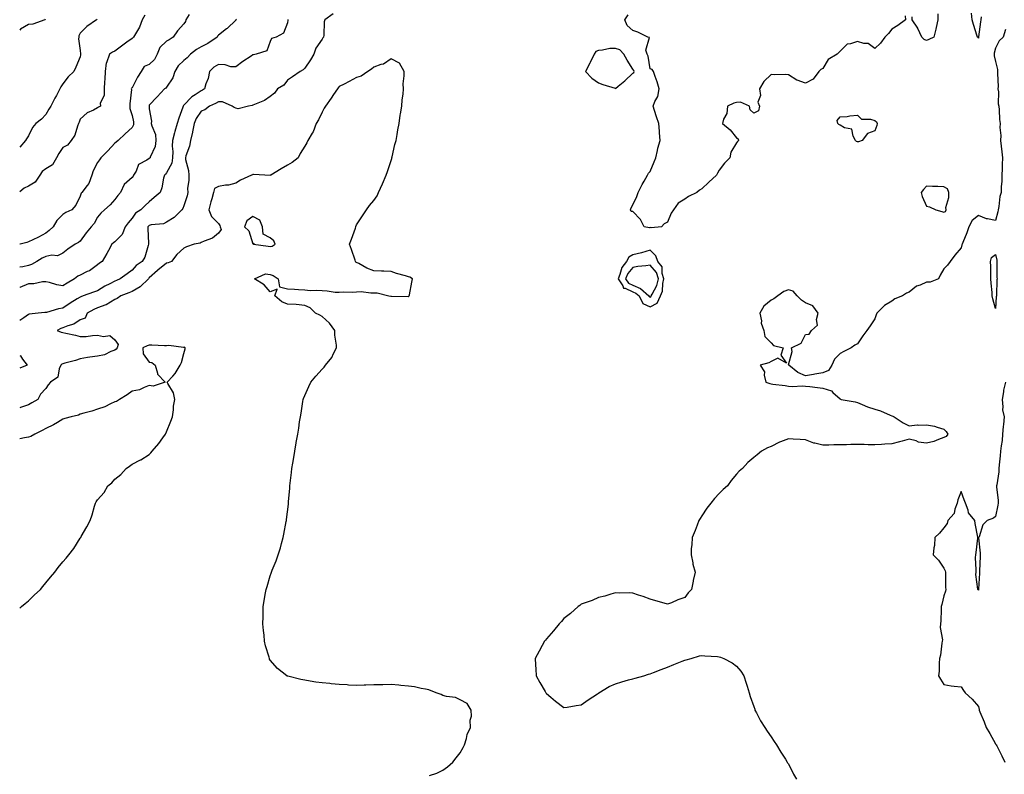
# Model space of a CAD drawing. Units: inches. Extents: x 939443 to 942083, y 7292618 to 7295258.
# Drawn here: x 939443 to 940013, y 7293785 to 7294222 of the extents above; entities that cross this region are included whole.
import ezdxf

# ---------------------------------------------------------------- set-up
doc = ezdxf.new("R2010")
doc.units = ezdxf.units.IN
doc.header["$MEASUREMENT"] = 0
doc.layers.add('Contour_93947292', color=7, linetype='Continuous', true_color=0x4f2a3e)

msp = doc.modelspace()

# ---------------------------------------------------------------- linework, layer by layer
at = {"layer": 'Contour_93947292'}
for points in [[(939624.55, 7294225.43, 3251), (939619.58, 7294221.92, 3251), (939619.23, 7294220.75, 3251), (939619.11, 7294212.98, 3251), (939618.91, 7294211.92, 3251), (939618.58, 7294211.39, 3251), (939618.05, 7294210.67, 3251), (939614.46, 7294205.51, 3251), (939613.26, 7294201.92, 3251), (939611.32, 7294198.65, 3251), (939608.05, 7294193.88, 3251), (939607.05, 7294192.93, 3251), (939605.43, 7294191.92, 3251), (939601.01, 7294188.96, 3251), (939598.05, 7294186.85, 3251), (939595.85, 7294184.13, 3251), (939592.3, 7294181.92, 3251), (939590.5, 7294179.47, 3251), (939588.05, 7294177.39, 3251), (939584.77, 7294175.19, 3251), (939578.93, 7294172.8, 3251), (939578.05, 7294172.37, 3251), (939577.65, 7294172.32, 3251), (939575.53, 7294171.92, 3251), (939569.59, 7294170.39, 3251), (939568.05, 7294170.66, 3251), (939567.24, 7294171.11, 3251), (939565.96, 7294171.92, 3251), (939560.44, 7294174.31, 3251), (939558.05, 7294174.39, 3251), (939556.46, 7294173.51, 3251), (939552.94, 7294171.92, 3251), (939550.13, 7294169.83, 3251), (939548.05, 7294169.07, 3251), (939545.18, 7294164.79, 3251), (939544.06, 7294161.92, 3251), (939543.02, 7294156.95, 3251), (939543, 7294156.87, 3251), (939541.87, 7294151.92, 3251), (939541.32, 7294148.65, 3251), (939539.29, 7294143.16, 3251), (939539, 7294141.92, 3251), (939539.07, 7294140.89, 3251), (939540.73, 7294134.61, 3251), (939540.86, 7294131.92, 3251), (939540.99, 7294128.98, 3251), (939540.25, 7294124.12, 3251), (939540.4, 7294121.92, 3251), (939540, 7294119.98, 3251), (939538.05, 7294114.06, 3251), (939537.41, 7294112.55, 3251), (939536.83, 7294111.92, 3251), (939532.52, 7294107.45, 3251), (939528.05, 7294104.66, 3251), (939526.24, 7294103.74, 3251), (939519.2, 7294103.06, 3251), (939518.05, 7294102.73, 3251), (939517.59, 7294102.39, 3251), (939517.21, 7294101.92, 3251), (939517.2, 7294101.07, 3251), (939517.63, 7294092.34, 3251), (939517.63, 7294091.92, 3251), (939517.35, 7294091.22, 3251), (939515.5, 7294084.48, 3251), (939513.97, 7294081.92, 3251), (939510.44, 7294079.53, 3251), (939508.05, 7294076.95, 3251), (939505.2, 7294074.77, 3251), (939501.23, 7294071.92, 3251), (939499.01, 7294070.96, 3251), (939498.05, 7294070.57, 3251), (939495.13, 7294069.01, 3251), (939492.36, 7294067.61, 3251), (939488.05, 7294064.91, 3251), (939485.79, 7294064.18, 3251), (939479.8, 7294061.92, 3251), (939478.48, 7294061.49, 3251), (939478.05, 7294061.27, 3251), (939476.31, 7294060.18, 3251), (939472.28, 7294057.69, 3251), (939468.05, 7294054.89, 3251), (939465.45, 7294054.52, 3251), (939458.51, 7294052.39, 3251), (939458.05, 7294052.3, 3251), (939457.61, 7294052.36, 3251), (939453.67, 7294051.92, 3251), (939448.55, 7294051.42, 3251), (939448.05, 7294051.15, 3251), (939445.46, 7294049.33, 3251), (939443, 7294047.67, 3251)], [(939541.09, 7294224.96, 3248), (939539.23, 7294221.92, 3248), (939538.98, 7294220.99, 3248), (939538.05, 7294219.58, 3248), (939534.46, 7294215.51, 3248), (939531.79, 7294211.92, 3248), (939529.59, 7294210.38, 3248), (939528.05, 7294209.54, 3248), (939524.17, 7294205.8, 3248), (939522.63, 7294201.92, 3248), (939521.12, 7294198.85, 3248), (939518.05, 7294196.11, 3248), (939515.15, 7294194.81, 3248), (939513.3, 7294191.92, 3248), (939511.3, 7294188.68, 3248), (939508.05, 7294182.59, 3248), (939507.67, 7294182.3, 3248), (939507.59, 7294181.92, 3248), (939507.66, 7294181.53, 3248), (939506.7, 7294173.27, 3248), (939506.85, 7294171.92, 3248), (939506.75, 7294170.62, 3248), (939508.05, 7294166.52, 3248), (939508.86, 7294162.72, 3248), (939508.97, 7294161.92, 3248), (939508.95, 7294161.02, 3248), (939508.05, 7294159.54, 3248), (939504.12, 7294155.86, 3248), (939499.96, 7294151.92, 3248), (939498.86, 7294151.11, 3248), (939498.05, 7294150.47, 3248), (939493.99, 7294145.98, 3248), (939489.92, 7294141.92, 3248), (939489.15, 7294140.82, 3248), (939488.05, 7294139.25, 3248), (939485.51, 7294134.47, 3248), (939484.79, 7294131.92, 3248), (939482.99, 7294126.99, 3248), (939482.14, 7294126.01, 3248), (939478.89, 7294121.92, 3248), (939478.5, 7294121.47, 3248), (939478.05, 7294119.74, 3248), (939475.49, 7294114.49, 3248), (939473.23, 7294111.92, 3248), (939469.72, 7294110.25, 3248), (939468.05, 7294109.16, 3248), (939464.42, 7294105.55, 3248), (939462.3, 7294101.92, 3248), (939460.13, 7294099.84, 3248), (939458.05, 7294098.27, 3248), (939453.92, 7294096.04, 3248), (939450.6, 7294094.48, 3248), (939448.05, 7294093.21, 3248), (939447.07, 7294092.9, 3248), (939443.2, 7294091.92, 3248), (939443, 7294091.87, 3248)], [(939974.59, 7294225.38, 3251), (939974.69, 7294221.92, 3251), (939973.66, 7294217.53, 3251), (939973.5, 7294216.47, 3251), (939972.2, 7294211.92, 3251), (939969.41, 7294210.56, 3251), (939968.05, 7294209.99, 3251), (939966.69, 7294210.56, 3251), (939965.25, 7294211.92, 3251), (939963.04, 7294216.91, 3251), (939962.98, 7294216.99, 3251), (939959.72, 7294221.92, 3251), (939959.73, 7294223.6, 3251)], [(939999.69, 7294223.56, 3251), (939999.49, 7294221.92, 3251), (939999.22, 7294220.75, 3251), (939998.21, 7294212.08, 3251), (939998.18, 7294211.92, 3251), (939998.15, 7294211.82, 3251), (939998.05, 7294211.23, 3251), (939997.81, 7294211.68, 3251), (939997.64, 7294211.92, 3251), (939997.46, 7294212.51, 3251), (939995.24, 7294219.11, 3251), (939994.52, 7294221.92, 3251), (939994.13, 7294225.84, 3251)], [(939515.39, 7294224.58, 3247), (939514, 7294221.92, 3247), (939512.37, 7294217.59, 3247), (939509.96, 7294213.83, 3247), (939508.9, 7294211.92, 3247), (939508.58, 7294211.39, 3247), (939508.05, 7294211.16, 3247), (939505.02, 7294208.89, 3247), (939502.76, 7294207.2, 3247), (939498.05, 7294203.67, 3247), (939496.8, 7294203.16, 3247), (939494.95, 7294201.92, 3247), (939493.17, 7294197.05, 3247), (939493.07, 7294196.9, 3247), (939492.51, 7294191.92, 3247), (939492.37, 7294187.6, 3247), (939492.02, 7294185.89, 3247), (939491.85, 7294181.92, 3247), (939491.96, 7294178.01, 3247), (939489.67, 7294173.54, 3247), (939489.82, 7294171.92, 3247), (939488.72, 7294171.26, 3247), (939488.05, 7294170.9, 3247), (939485.77, 7294169.64, 3247), (939482, 7294167.96, 3247), (939478.05, 7294164.3, 3247), (939477.36, 7294162.61, 3247), (939477.07, 7294161.92, 3247), (939476.38, 7294160.25, 3247), (939474.94, 7294155.04, 3247), (939472.82, 7294151.92, 3247), (939470.65, 7294149.32, 3247), (939468.05, 7294147.93, 3247), (939465.57, 7294144.4, 3247), (939464.33, 7294141.92, 3247), (939462.06, 7294137.91, 3247), (939458.05, 7294135.49, 3247), (939456.01, 7294133.96, 3247), (939454.59, 7294131.92, 3247), (939452.04, 7294127.94, 3247), (939448.05, 7294125.53, 3247), (939445.64, 7294124.33, 3247), (939443, 7294122.34, 3247)], [(939568.45, 7294222.31, 3249), (939568.2, 7294221.92, 3249), (939568.14, 7294221.83, 3249), (939568.05, 7294221.69, 3249), (939563.08, 7294216.89, 3249), (939562.83, 7294216.71, 3249), (939558.05, 7294213.01, 3249), (939557.48, 7294212.49, 3249), (939557.26, 7294211.92, 3249), (939551.84, 7294208.13, 3249), (939548.05, 7294206.3, 3249), (939545.35, 7294204.62, 3249), (939541.94, 7294201.92, 3249), (939540.05, 7294199.93, 3249), (939538.05, 7294198.26, 3249), (939534.74, 7294195.23, 3249), (939532.9, 7294191.92, 3249), (939531.62, 7294188.35, 3249), (939528.05, 7294182.88, 3249), (939527.57, 7294182.4, 3249), (939526.9, 7294181.92, 3249), (939522.6, 7294177.38, 3249), (939518.05, 7294172.4, 3249), (939517.93, 7294172.04, 3249), (939517.91, 7294171.92, 3249), (939517.93, 7294171.8, 3249), (939518.05, 7294170.42, 3249), (939519.36, 7294163.24, 3249), (939519.2, 7294161.92, 3249), (939519.43, 7294160.53, 3249), (939521.55, 7294155.42, 3249), (939521.88, 7294151.92, 3249), (939521.53, 7294148.44, 3249), (939518.55, 7294142.42, 3249), (939518.45, 7294141.92, 3249), (939518.25, 7294141.72, 3249), (939518.05, 7294141.5, 3249), (939516.71, 7294140.58, 3249), (939511.85, 7294138.11, 3249), (939510.38, 7294134.25, 3249), (939508.99, 7294131.92, 3249), (939508.65, 7294131.32, 3249), (939508.05, 7294130.54, 3249), (939503.47, 7294126.5, 3249), (939501.37, 7294121.92, 3249), (939499.81, 7294120.16, 3249), (939498.05, 7294117.75, 3249), (939495.35, 7294114.63, 3249), (939492.04, 7294111.92, 3249), (939490.02, 7294109.96, 3249), (939488.05, 7294107.65, 3249), (939486.06, 7294103.91, 3249), (939484.39, 7294101.92, 3249), (939481.48, 7294098.48, 3249), (939478.05, 7294093.64, 3249), (939477.04, 7294092.93, 3249), (939475.04, 7294091.92, 3249), (939470.95, 7294089.03, 3249), (939468.05, 7294086.78, 3249), (939464.89, 7294085.08, 3249), (939461.69, 7294085.56, 3249), (939458.05, 7294084.82, 3249), (939456.1, 7294083.87, 3249), (939452.99, 7294081.92, 3249), (939449.87, 7294080.09, 3249), (939448.05, 7294079.48, 3249), (939444.87, 7294078.75, 3249), (939443, 7294078.67, 3249)], [(939487.71, 7294222.26, 3246), (939487.38, 7294221.92, 3246), (939481.84, 7294218.13, 3246), (939478.05, 7294214.16, 3246), (939477.29, 7294212.68, 3246), (939477.22, 7294211.92, 3246), (939477.04, 7294210.9, 3246), (939478.05, 7294204.11, 3246), (939478.3, 7294202.16, 3246), (939478.25, 7294201.92, 3246), (939478.26, 7294201.71, 3246), (939478.05, 7294200.52, 3246), (939475.54, 7294194.43, 3246), (939474.38, 7294191.92, 3246), (939471.05, 7294188.92, 3246), (939468.05, 7294184.83, 3246), (939466.8, 7294183.17, 3246), (939466.16, 7294181.92, 3246), (939464.22, 7294178.08, 3246), (939463.43, 7294176.54, 3246), (939461.11, 7294171.92, 3246), (939459.9, 7294170.07, 3246), (939458.05, 7294167.15, 3246), (939455.56, 7294164.41, 3246), (939452.3, 7294161.92, 3246), (939450.46, 7294159.52, 3246), (939448.05, 7294154.64, 3246), (939447.03, 7294152.95, 3246), (939446.42, 7294151.92, 3246), (939443, 7294148.19, 3246)], [(939457.76, 7294222.21, 3245), (939457.56, 7294221.92, 3245), (939450.52, 7294219.45, 3245), (939448.05, 7294219.15, 3245), (939443.5, 7294216.47, 3245), (939443, 7294215.87, 3245)], [(939598.3, 7294222.17, 3250), (939598.18, 7294221.92, 3250), (939598.16, 7294221.8, 3250), (939598.05, 7294220.19, 3250), (939595.83, 7294214.15, 3250), (939591.59, 7294211.92, 3250), (939588.83, 7294211.15, 3250), (939588.05, 7294209.29, 3250), (939586.12, 7294203.85, 3250), (939579.94, 7294201.92, 3250), (939578.42, 7294201.55, 3250), (939578.05, 7294201.58, 3250), (939576.98, 7294200.86, 3250), (939572.27, 7294197.69, 3250), (939568.05, 7294194.71, 3250), (939565.24, 7294194.72, 3250), (939562.05, 7294195.92, 3250), (939558.05, 7294195.93, 3250), (939555.46, 7294194.52, 3250), (939552.99, 7294191.92, 3250), (939552.04, 7294187.93, 3250), (939550.87, 7294184.74, 3250), (939550.05, 7294181.92, 3250), (939548.79, 7294181.18, 3250), (939548.05, 7294180.83, 3250), (939544.6, 7294178.47, 3250), (939542.68, 7294177.29, 3250), (939538.05, 7294172.44, 3250), (939537.78, 7294172.18, 3250), (939537.63, 7294171.92, 3250), (939537.4, 7294171.27, 3250), (939535.13, 7294164.84, 3250), (939534.15, 7294161.92, 3250), (939532.74, 7294157.23, 3250), (939532.6, 7294156.47, 3250), (939531.46, 7294151.92, 3250), (939531.19, 7294148.78, 3250), (939531.7, 7294145.56, 3250), (939531.49, 7294141.92, 3250), (939531.16, 7294138.81, 3250), (939528.05, 7294133.2, 3250), (939527.41, 7294132.55, 3250), (939526.83, 7294131.92, 3250), (939526.33, 7294130.2, 3250), (939525.36, 7294124.61, 3250), (939524.26, 7294121.92, 3250), (939520.93, 7294119.04, 3250), (939518.05, 7294116.49, 3250), (939515.67, 7294114.3, 3250), (939513.18, 7294111.92, 3250), (939510.12, 7294109.85, 3250), (939508.05, 7294107.08, 3250), (939505.75, 7294104.22, 3250), (939504.1, 7294101.92, 3250), (939502.36, 7294097.6, 3250), (939498.05, 7294093.37, 3250), (939497.3, 7294092.67, 3250), (939496.38, 7294091.92, 3250), (939494.36, 7294088.23, 3250), (939493.45, 7294086.52, 3250), (939490.78, 7294081.92, 3250), (939489.13, 7294080.84, 3250), (939488.05, 7294079.94, 3250), (939483.45, 7294076.52, 3250), (939482.15, 7294076.02, 3250), (939478.05, 7294074, 3250), (939476.64, 7294073.33, 3250), (939474.69, 7294071.92, 3250), (939470.54, 7294069.43, 3250), (939468.05, 7294067.84, 3250), (939464.44, 7294068.32, 3250), (939460.31, 7294069.66, 3250), (939458.05, 7294070.08, 3250), (939456.27, 7294070.14, 3250), (939451.11, 7294068.86, 3250), (939448.05, 7294068.92, 3250), (939443.07, 7294066.9, 3250), (939443, 7294066.87, 3250)], [(939955.71, 7294224.26, 3251), (939955.89, 7294221.92, 3251), (939951.44, 7294218.53, 3251), (939948.05, 7294216.47, 3251), (939945.98, 7294213.99, 3251), (939943.99, 7294211.92, 3251), (939941.5, 7294208.47, 3251), (939938.05, 7294205.23, 3251), (939934.27, 7294208.14, 3251), (939931.77, 7294208.2, 3251), (939928.05, 7294209.36, 3251), (939924.07, 7294207.94, 3251), (939922.14, 7294207.83, 3251), (939918.05, 7294203.7, 3251), (939917.12, 7294202.85, 3251), (939916.35, 7294201.92, 3251), (939911.08, 7294198.89, 3251), (939908.05, 7294193.71, 3251), (939906.94, 7294193.03, 3251), (939905.69, 7294191.92, 3251), (939902.48, 7294187.49, 3251), (939898.05, 7294185.18, 3251), (939893.07, 7294186.94, 3251), (939892.93, 7294187.04, 3251), (939888.05, 7294190.07, 3251), (939886.41, 7294190.28, 3251), (939879.97, 7294190, 3251), (939878.05, 7294190.15, 3251), (939873.88, 7294186.09, 3251), (939871.4, 7294181.92, 3251), (939871.88, 7294178.09, 3251), (939870.37, 7294174.24, 3251), (939871.38, 7294171.92, 3251), (939870.79, 7294169.18, 3251), (939868.05, 7294167.88, 3251), (939865.87, 7294169.74, 3251), (939865.57, 7294171.92, 3251), (939860.42, 7294174.29, 3251), (939858.05, 7294173.96, 3251), (939856.44, 7294173.53, 3251), (939852.87, 7294171.92, 3251), (939852.42, 7294167.55, 3251), (939850.46, 7294164.33, 3251), (939849.86, 7294161.92, 3251), (939854.36, 7294158.23, 3251), (939858.05, 7294153.49, 3251), (939859.05, 7294152.92, 3251), (939859.27, 7294151.92, 3251), (939858.57, 7294151.4, 3251), (939858.05, 7294150.68, 3251), (939854.8, 7294145.17, 3251), (939854.13, 7294141.92, 3251), (939851.08, 7294138.89, 3251), (939848.05, 7294134.8, 3251), (939846.98, 7294132.99, 3251), (939846.5, 7294131.92, 3251), (939842.03, 7294127.94, 3251), (939838.05, 7294124.02, 3251), (939836.69, 7294123.28, 3251), (939835.08, 7294121.92, 3251), (939830.33, 7294119.64, 3251), (939828.05, 7294117.96, 3251), (939824.27, 7294115.7, 3251), (939821.58, 7294111.92, 3251), (939820.15, 7294109.82, 3251), (939818.05, 7294104.59, 3251), (939816.18, 7294103.79, 3251), (939814.51, 7294101.92, 3251), (939808.56, 7294101.41, 3251), (939808.05, 7294101.6, 3251), (939807.62, 7294101.49, 3251), (939804.59, 7294101.92, 3251), (939802.42, 7294106.3, 3251), (939798.05, 7294110.86, 3251), (939796.99, 7294110.86, 3251), (939796.58, 7294111.92, 3251), (939796.99, 7294112.98, 3251), (939798.05, 7294114.72, 3251), (939800.35, 7294119.62, 3251), (939801.12, 7294121.92, 3251), (939803.43, 7294126.54, 3251), (939804.56, 7294128.43, 3251), (939806.51, 7294131.92, 3251), (939807, 7294132.97, 3251), (939808.05, 7294134.11, 3251), (939810.35, 7294139.62, 3251), (939811.26, 7294141.92, 3251), (939812.28, 7294146.15, 3251), (939812.49, 7294147.48, 3251), (939813.83, 7294151.92, 3251), (939813.47, 7294156.5, 3251), (939813.45, 7294157.32, 3251), (939813.02, 7294161.92, 3251), (939811.79, 7294165.66, 3251), (939810.51, 7294169.46, 3251), (939809.7, 7294171.92, 3251), (939810.68, 7294174.55, 3251), (939812.57, 7294177.4, 3251), (939813.19, 7294181.92, 3251), (939812.04, 7294185.91, 3251), (939810.87, 7294189.1, 3251), (939809.95, 7294191.92, 3251), (939809.17, 7294193.04, 3251), (939808.05, 7294193.54, 3251), (939806.94, 7294200.81, 3251), (939806.27, 7294201.92, 3251), (939805.55, 7294204.42, 3251), (939807.71, 7294211.58, 3251), (939806.6, 7294211.92, 3251), (939800.89, 7294214.76, 3251), (939798.05, 7294215.71, 3251), (939794.71, 7294218.58, 3251), (939793.31, 7294221.92, 3251), (939795.24, 7294224.73, 3251)], [(940013.74, 7294216.23, 3252), (940012.42, 7294211.92, 3252), (940010.17, 7294209.8, 3252), (940008.05, 7294205.51, 3252), (940007.3, 7294202.67, 3252), (940007.14, 7294201.92, 3252), (940007.14, 7294201.01, 3252), (940008.05, 7294197.76, 3252), (940009.17, 7294193.04, 3252), (940009.12, 7294191.92, 3252), (940009.08, 7294190.89, 3252), (940009.47, 7294183.34, 3252), (940009.41, 7294181.92, 3252), (940009.75, 7294180.22, 3252), (940009.44, 7294173.31, 3252), (940009.94, 7294171.92, 3252), (940010.2, 7294169.77, 3252), (940010.29, 7294164.16, 3252), (940010.62, 7294161.92, 3252), (940010.51, 7294159.46, 3252), (940011.08, 7294154.95, 3252), (940010.98, 7294151.92, 3252), (940011.35, 7294148.62, 3252), (940011.63, 7294145.5, 3252), (940012.06, 7294141.92, 3252), (940011.85, 7294138.12, 3252), (940011.79, 7294135.66, 3252), (940011.59, 7294131.92, 3252), (940011.59, 7294128.38, 3252), (940011.35, 7294125.22, 3252), (940011.34, 7294121.92, 3252), (940010.41, 7294119.56, 3252), (940009.95, 7294113.82, 3252), (940009.49, 7294111.92, 3252), (940009.28, 7294110.69, 3252), (940008.05, 7294105.69, 3252), (940003.33, 7294106.64, 3252), (940002.71, 7294106.58, 3252), (939998.05, 7294108.58, 3252), (939994.42, 7294105.55, 3252), (939992.49, 7294101.92, 3252), (939991.46, 7294098.51, 3252), (939989.05, 7294092.92, 3252), (939988.67, 7294091.92, 3252), (939988.48, 7294091.49, 3252), (939988.05, 7294089.84, 3252), (939984.45, 7294085.52, 3252), (939981.82, 7294081.92, 3252), (939980.15, 7294079.82, 3252), (939978.05, 7294077.58, 3252), (939975.93, 7294074.04, 3252), (939974.92, 7294071.92, 3252), (939970.12, 7294069.85, 3252), (939968.05, 7294069.86, 3252), (939964.36, 7294068.23, 3252), (939962.31, 7294067.66, 3252), (939958.05, 7294064.15, 3252), (939956.45, 7294063.52, 3252), (939954.2, 7294061.92, 3252), (939949.62, 7294060.35, 3252), (939948.05, 7294058.94, 3252), (939943.66, 7294056.31, 3252), (939939.28, 7294051.92, 3252), (939938.91, 7294051.06, 3252), (939938.05, 7294048.66, 3252), (939935.34, 7294044.63, 3252), (939933.52, 7294041.92, 3252), (939931.12, 7294038.85, 3252), (939928.05, 7294034.17, 3252), (939926.57, 7294033.4, 3252), (939924.39, 7294031.92, 3252), (939920.2, 7294029.77, 3252), (939918.05, 7294028.51, 3252), (939914.68, 7294025.29, 3252), (939913.23, 7294021.92, 3252), (939911.21, 7294018.76, 3252), (939908.05, 7294017.33, 3252), (939903.35, 7294016.62, 3252), (939902.6, 7294016.47, 3252), (939898.05, 7294015.73, 3252), (939893.62, 7294017.49, 3252), (939888.29, 7294021.92, 3252), (939888.22, 7294022.09, 3252), (939890.2, 7294029.77, 3252), (939889.87, 7294031.92, 3252), (939895.47, 7294034.5, 3252), (939898.05, 7294039.68, 3252), (939900.1, 7294039.87, 3252), (939901.53, 7294041.92, 3252), (939905, 7294044.97, 3252), (939904.33, 7294048.2, 3252), (939905.29, 7294051.92, 3252), (939902.25, 7294056.12, 3252), (939898.05, 7294057.85, 3252), (939895.65, 7294059.52, 3252), (939893.16, 7294061.92, 3252), (939890.77, 7294064.64, 3252), (939888.05, 7294065.44, 3252), (939885.38, 7294064.59, 3252), (939881.95, 7294061.92, 3252), (939879.74, 7294060.23, 3252), (939878.05, 7294059.47, 3252), (939873.93, 7294056.04, 3252), (939871.53, 7294051.92, 3252), (939872.41, 7294047.56, 3252), (939872.38, 7294046.25, 3252), (939873.9, 7294041.92, 3252), (939874.51, 7294038.38, 3252), (939878.05, 7294034.68, 3252), (939879.45, 7294033.32, 3252), (939885.02, 7294031.92, 3252), (939883.73, 7294027.6, 3252), (939886.92, 7294023.05, 3252), (939882.02, 7294025.89, 3252), (939878.05, 7294024.03, 3252), (939876.78, 7294023.19, 3252), (939871.7, 7294021.92, 3252), (939874.16, 7294018.03, 3252), (939873.97, 7294016, 3252), (939874.95, 7294011.92, 3252), (939877.29, 7294011.16, 3252), (939878.05, 7294011.08, 3252), (939879.11, 7294010.86, 3252), (939886.27, 7294010.14, 3252), (939888.05, 7294009.63, 3252), (939890.51, 7294009.46, 3252), (939896.01, 7294009.88, 3252), (939898.05, 7294009.69, 3252), (939900.57, 7294009.4, 3252), (939905, 7294008.87, 3252), (939908.05, 7294008.51, 3252), (939913.02, 7294006.89, 3252), (939913.88, 7294006.09, 3252), (939918.05, 7294002.41, 3252), (939918.26, 7294002.13, 3252), (939918.64, 7294001.92, 3252), (939926.73, 7294000.6, 3252), (939928.05, 7294000.22, 3252), (939930.87, 7293999.1, 3252), (939933.89, 7293997.76, 3252), (939938.05, 7293996.34, 3252), (939941.41, 7293995.28, 3252), (939947.05, 7293992.92, 3252), (939948.05, 7293992.55, 3252), (939948.49, 7293992.36, 3252), (939949.38, 7293991.92, 3252), (939954.61, 7293988.48, 3252), (939958.05, 7293986.78, 3252), (939962.67, 7293987.3, 3252), (939963.22, 7293987.09, 3252), (939968.05, 7293987.28, 3252), (939972.68, 7293986.55, 3252), (939974.15, 7293985.82, 3252), (939978.05, 7293984.7, 3252), (939979.47, 7293983.34, 3252), (939980.34, 7293981.92, 3252), (939979.37, 7293980.6, 3252), (939978.05, 7293979.9, 3252), (939974.95, 7293978.82, 3252), (939972.31, 7293977.66, 3252), (939968.05, 7293976.55, 3252), (939963.43, 7293977.3, 3252), (939962.06, 7293977.91, 3252), (939958.05, 7293978.97, 3252), (939954.01, 7293977.88, 3252), (939952.47, 7293977.5, 3252), (939948.05, 7293976.24, 3252), (939943.94, 7293976.03, 3252), (939942, 7293975.87, 3252), (939938.05, 7293975.66, 3252), (939934.27, 7293975.7, 3252), (939931.96, 7293975.83, 3252), (939928.05, 7293975.86, 3252), (939924.18, 7293975.79, 3252), (939921.79, 7293975.66, 3252), (939918.05, 7293975.59, 3252), (939914.35, 7293975.62, 3252), (939911.53, 7293975.4, 3252), (939908.05, 7293975.44, 3252), (939903.31, 7293976.66, 3252), (939902.84, 7293976.71, 3252), (939898.05, 7293978.66, 3252), (939894.98, 7293978.85, 3252), (939890.93, 7293979.04, 3252), (939888.05, 7293979.21, 3252), (939883.49, 7293977.36, 3252), (939882.84, 7293977.13, 3252), (939878.05, 7293974.7, 3252), (939876, 7293973.97, 3252), (939872.46, 7293971.92, 3252), (939870.08, 7293969.89, 3252), (939868.05, 7293968.28, 3252), (939864.58, 7293965.39, 3252), (939861.41, 7293961.92, 3252), (939859.63, 7293960.34, 3252), (939858.05, 7293958.63, 3252), (939854.95, 7293955.02, 3252), (939852.78, 7293951.92, 3252), (939850.26, 7293949.71, 3252), (939848.05, 7293947.42, 3252), (939845.31, 7293944.66, 3252), (939843.11, 7293941.92, 3252), (939840.93, 7293939.04, 3252), (939838.05, 7293934.57, 3252), (939836.95, 7293933.02, 3252), (939836.29, 7293931.92, 3252), (939835.17, 7293929.04, 3252), (939834.01, 7293925.96, 3252), (939832.35, 7293921.92, 3252), (939832.25, 7293917.72, 3252), (939831.83, 7293915.7, 3252), (939831.7, 7293911.92, 3252), (939832.67, 7293907.3, 3252), (939832.73, 7293906.6, 3252), (939834.04, 7293901.92, 3252), (939832.94, 7293897.03, 3252), (939832.91, 7293896.78, 3252), (939832, 7293891.92, 3252), (939830.13, 7293889.84, 3252), (939828.05, 7293887.14, 3252), (939824.08, 7293885.89, 3252), (939820.33, 7293884.2, 3252), (939818.05, 7293883.31, 3252), (939816.07, 7293883.9, 3252), (939811.34, 7293885.21, 3252), (939808.05, 7293886.27, 3252), (939803.92, 7293887.79, 3252), (939801.35, 7293888.62, 3252), (939798.05, 7293889.78, 3252), (939796, 7293889.87, 3252), (939790.19, 7293889.78, 3252), (939788.05, 7293889.84, 3252), (939785.21, 7293889.08, 3252), (939781.89, 7293888.08, 3252), (939778.05, 7293887.14, 3252), (939774.47, 7293885.5, 3252), (939770.34, 7293884.21, 3252), (939768.05, 7293883.36, 3252), (939767.32, 7293882.65, 3252), (939766.38, 7293881.92, 3252), (939761.92, 7293878.05, 3252), (939758.05, 7293875.13, 3252), (939756.62, 7293873.35, 3252), (939755.29, 7293871.92, 3252), (939751.99, 7293867.98, 3252), (939748.05, 7293863.32, 3252), (939747.42, 7293862.55, 3252), (939746.84, 7293861.92, 3252), (939745.48, 7293859.35, 3252), (939743.82, 7293856.15, 3252), (939741.49, 7293851.92, 3252), (939741.69, 7293848.28, 3252), (939741.78, 7293845.65, 3252), (939741.98, 7293841.92, 3252), (939744.13, 7293838, 3252), (939747.29, 7293832.68, 3252), (939747.73, 7293831.92, 3252), (939747.88, 7293831.75, 3252), (939748.05, 7293831.59, 3252), (939750.55, 7293829.42, 3252), (939753.22, 7293827.09, 3252), (939758.05, 7293823.54, 3252), (939759.91, 7293823.78, 3252), (939765.23, 7293824.74, 3252), (939768.05, 7293825.04, 3252), (939772.05, 7293827.92, 3252), (939777.61, 7293831.48, 3252), (939778.05, 7293831.77, 3252), (939778.14, 7293831.83, 3252), (939778.26, 7293831.92, 3252), (939784.37, 7293835.6, 3252), (939788.05, 7293837.23, 3252), (939791.58, 7293838.39, 3252), (939795.57, 7293839.44, 3252), (939798.05, 7293840.18, 3252), (939799.41, 7293840.56, 3252), (939804.36, 7293841.92, 3252), (939807.13, 7293842.84, 3252), (939808.05, 7293843.09, 3252), (939809.92, 7293843.8, 3252), (939814.44, 7293845.53, 3252), (939818.05, 7293846.89, 3252), (939821.65, 7293848.32, 3252), (939826.48, 7293850.35, 3252), (939828.05, 7293850.99, 3252), (939828.83, 7293851.14, 3252), (939831.74, 7293851.92, 3252), (939836.54, 7293853.43, 3252), (939838.05, 7293853.68, 3252), (939839.6, 7293853.47, 3252), (939846.98, 7293852.99, 3252), (939848.05, 7293852.87, 3252), (939848.76, 7293852.63, 3252), (939850.7, 7293851.92, 3252), (939855.46, 7293849.33, 3252), (939858.05, 7293847.38, 3252), (939860.61, 7293844.48, 3252), (939862.29, 7293841.92, 3252), (939863.68, 7293837.55, 3252), (939864.12, 7293835.85, 3252), (939865.28, 7293831.92, 3252), (939865.98, 7293829.85, 3252), (939868.05, 7293824.13, 3252), (939868.57, 7293822.44, 3252), (939868.74, 7293821.92, 3252), (939869.59, 7293820.38, 3252), (939871.98, 7293815.85, 3252), (939874.37, 7293811.92, 3252), (939875.83, 7293809.7, 3252), (939878.05, 7293806.56, 3252), (939879.92, 7293803.8, 3252), (939881.17, 7293801.92, 3252), (939883.77, 7293797.64, 3252), (939886.38, 7293793.59, 3252), (939887.43, 7293791.92, 3252), (939887.64, 7293791.51, 3252), (939888.05, 7293790.78, 3252), (939891.08, 7293784.95, 3252), (939892.79, 7293781.92, 3252)], [(939680.3, 7293784.17, 3252), (939684.44, 7293785.53, 3252), (939688.05, 7293787.25, 3252), (939690.76, 7293789.21, 3252), (939693.85, 7293791.92, 3252), (939695.69, 7293794.28, 3252), (939698.05, 7293797.3, 3252), (939699.68, 7293800.29, 3252), (939700.58, 7293801.92, 3252), (939701.72, 7293805.59, 3252), (939702.16, 7293807.81, 3252), (939703.95, 7293811.92, 3252), (939703.83, 7293816.14, 3252), (939704.56, 7293818.43, 3252), (939704.32, 7293821.92, 3252), (939702, 7293825.87, 3252), (939698.05, 7293828, 3252), (939695.34, 7293829.21, 3252), (939690.12, 7293829.85, 3252), (939688.05, 7293830.43, 3252), (939687.08, 7293830.95, 3252), (939684.22, 7293831.92, 3252), (939679.8, 7293833.67, 3252), (939678.05, 7293834.08, 3252), (939675.44, 7293834.53, 3252), (939671.57, 7293835.44, 3252), (939668.05, 7293835.92, 3252), (939663.68, 7293836.29, 3252), (939662.54, 7293836.41, 3252), (939658.05, 7293836.81, 3252), (939653.26, 7293836.71, 3252), (939652.81, 7293836.68, 3252), (939648.05, 7293836.57, 3252), (939643.51, 7293836.46, 3252), (939642.53, 7293836.4, 3252), (939638.05, 7293836.28, 3252), (939633.45, 7293836.52, 3252), (939632.67, 7293836.54, 3252), (939628.05, 7293836.77, 3252), (939623.38, 7293837.25, 3252), (939622.63, 7293837.34, 3252), (939618.05, 7293837.78, 3252), (939614.39, 7293838.26, 3252), (939611.14, 7293838.83, 3252), (939608.05, 7293839.31, 3252), (939605.8, 7293839.67, 3252), (939598.32, 7293841.65, 3252), (939598.05, 7293841.71, 3252), (939597.89, 7293841.75, 3252), (939597.58, 7293841.92, 3252), (939592.22, 7293846.09, 3252), (939588.05, 7293851.02, 3252), (939587.7, 7293851.57, 3252), (939587.55, 7293851.92, 3252), (939587.39, 7293852.57, 3252), (939585.36, 7293859.22, 3252), (939584.83, 7293861.92, 3252), (939584.55, 7293865.42, 3252), (939584.19, 7293868.06, 3252), (939583.87, 7293871.92, 3252), (939583.93, 7293876.04, 3252), (939583.89, 7293877.77, 3252), (939583.95, 7293881.92, 3252), (939584.62, 7293885.35, 3252), (939585.16, 7293889.03, 3252), (939585.68, 7293891.92, 3252), (939586.29, 7293893.68, 3252), (939588.05, 7293899.79, 3252), (939588.59, 7293901.38, 3252), (939588.73, 7293901.92, 3252), (939589.17, 7293903.04, 3252), (939591.51, 7293908.46, 3252), (939592.68, 7293911.92, 3252), (939593.96, 7293916.01, 3252), (939594.58, 7293918.44, 3252), (939595.57, 7293921.92, 3252), (939595.99, 7293923.98, 3252), (939597.38, 7293931.26, 3252), (939597.52, 7293931.92, 3252), (939597.56, 7293932.41, 3252), (939598.05, 7293936.92, 3252), (939598.58, 7293941.39, 3252), (939598.65, 7293941.92, 3252), (939598.7, 7293942.57, 3252), (939599.33, 7293950.63, 3252), (939599.46, 7293951.92, 3252), (939599.65, 7293953.52, 3252), (939600.37, 7293959.6, 3252), (939600.66, 7293961.92, 3252), (939601.15, 7293965.03, 3252), (939601.69, 7293968.28, 3252), (939602.23, 7293971.92, 3252), (939603.13, 7293976.84, 3252), (939603.15, 7293977.03, 3252), (939603.98, 7293981.92, 3252), (939604.57, 7293985.4, 3252), (939605.06, 7293988.93, 3252), (939605.52, 7293991.92, 3252), (939605.91, 7293994.06, 3252), (939606.92, 7294000.79, 3252), (939607.11, 7294001.92, 3252), (939607.37, 7294002.6, 3252), (939608.05, 7294004.25, 3252), (939610.48, 7294009.49, 3252), (939611.65, 7294011.92, 3252), (939614.52, 7294015.45, 3252), (939618.05, 7294019.42, 3252), (939619.21, 7294020.76, 3252), (939620.08, 7294021.92, 3252), (939623.72, 7294026.25, 3252), (939624.64, 7294028.51, 3252), (939626.41, 7294031.92, 3252), (939626.49, 7294033.48, 3252), (939625.4, 7294039.27, 3252), (939625.48, 7294041.92, 3252), (939622.38, 7294046.25, 3252), (939618.05, 7294050.05, 3252), (939616.83, 7294050.71, 3252), (939614.28, 7294051.92, 3252), (939611.24, 7294055.11, 3252), (939608.05, 7294056.42, 3252), (939603.1, 7294056.97, 3252), (939603.02, 7294056.95, 3252), (939598.05, 7294057.26, 3252), (939594.73, 7294058.6, 3252), (939590.76, 7294061.92, 3252), (939592.02, 7294065.89, 3252), (939588.05, 7294064.34, 3252), (939584.58, 7294068.45, 3252), (939578.99, 7294071.92, 3252), (939585.26, 7294074.71, 3252), (939588.05, 7294074.45, 3252), (939589.84, 7294073.71, 3252), (939592.58, 7294071.92, 3252), (939593.37, 7294067.24, 3252), (939598.05, 7294066.08, 3252), (939602.06, 7294065.93, 3252), (939604.35, 7294065.61, 3252), (939608.05, 7294065.45, 3252), (939611.25, 7294065.12, 3252), (939614.67, 7294065.3, 3252), (939618.05, 7294065.04, 3252), (939621.04, 7294064.91, 3252), (939625.75, 7294064.21, 3252), (939628.05, 7294064.1, 3252), (939630.41, 7294064.28, 3252), (939635.84, 7294064.13, 3252), (939638.05, 7294064.33, 3252), (939640.64, 7294064.51, 3252), (939646.32, 7294063.65, 3252), (939648.05, 7294063.83, 3252), (939649.9, 7294063.77, 3252), (939656.7, 7294061.92, 3252), (939657.92, 7294061.79, 3252), (939658.05, 7294061.78, 3252), (939658.2, 7294061.77, 3252), (939667.83, 7294061.7, 3252), (939668.05, 7294061.68, 3252), (939668.23, 7294061.74, 3252), (939668.57, 7294061.92, 3252), (939668.68, 7294062.55, 3252), (939670.05, 7294069.92, 3252), (939670.42, 7294071.92, 3252), (939668.87, 7294072.74, 3252), (939668.05, 7294073.09, 3252), (939666.37, 7294073.6, 3252), (939661.16, 7294075.03, 3252), (939658.05, 7294076.03, 3252), (939653.76, 7294076.21, 3252), (939652.45, 7294076.32, 3252), (939648.05, 7294076.49, 3252), (939644.07, 7294077.94, 3252), (939639.29, 7294080.68, 3252), (939638.05, 7294081.3, 3252), (939637.69, 7294081.56, 3252), (939637.51, 7294081.92, 3252), (939637.22, 7294082.75, 3252), (939635.03, 7294088.9, 3252), (939634.02, 7294091.92, 3252), (939635.16, 7294094.81, 3252), (939637.37, 7294101.24, 3252), (939637.61, 7294101.92, 3252), (939637.72, 7294102.25, 3252), (939638.05, 7294103.09, 3252), (939641.57, 7294108.4, 3252), (939643.72, 7294111.92, 3252), (939645.56, 7294114.41, 3252), (939648.05, 7294117.2, 3252), (939649.96, 7294120.01, 3252), (939650.73, 7294121.92, 3252), (939653.02, 7294126.89, 3252), (939653.04, 7294126.93, 3252), (939655.14, 7294131.92, 3252), (939655.94, 7294134.03, 3252), (939658.05, 7294140.45, 3252), (939658.41, 7294141.56, 3252), (939658.52, 7294141.92, 3252), (939658.67, 7294142.55, 3252), (939660.3, 7294149.67, 3252), (939660.92, 7294151.92, 3252), (939661.57, 7294155.44, 3252), (939661.89, 7294158.08, 3252), (939662.73, 7294161.92, 3252), (939663.34, 7294166.63, 3252), (939663.52, 7294167.39, 3252), (939664.2, 7294171.92, 3252), (939664.37, 7294175.6, 3252), (939665, 7294178.87, 3252), (939665.18, 7294181.92, 3252), (939665.08, 7294184.89, 3252), (939665.68, 7294189.55, 3252), (939665.56, 7294191.92, 3252), (939662.93, 7294196.8, 3252), (939658.05, 7294199.23, 3252), (939653.66, 7294196.31, 3252), (939652.19, 7294196.06, 3252), (939648.05, 7294194.55, 3252), (939646.68, 7294193.29, 3252), (939644.55, 7294191.92, 3252), (939640.71, 7294189.26, 3252), (939638.05, 7294188.47, 3252), (939633.86, 7294186.11, 3252), (939630.79, 7294184.66, 3252), (939628.05, 7294183.29, 3252), (939627.48, 7294182.49, 3252), (939626.97, 7294181.92, 3252), (939624.79, 7294178.67, 3252), (939623.42, 7294176.55, 3252), (939619.97, 7294171.92, 3252), (939619.3, 7294170.67, 3252), (939618.05, 7294168.36, 3252), (939616.04, 7294163.93, 3252), (939614.69, 7294161.92, 3252), (939612.91, 7294157.06, 3252), (939612.34, 7294156.21, 3252), (939609.86, 7294151.92, 3252), (939609.34, 7294150.62, 3252), (939608.05, 7294148.73, 3252), (939605.47, 7294144.5, 3252), (939604.18, 7294141.92, 3252), (939600.82, 7294139.15, 3252), (939598.05, 7294137.64, 3252), (939594.46, 7294135.51, 3252), (939588.48, 7294131.92, 3252), (939588.15, 7294131.82, 3252), (939588.05, 7294131.82, 3252), (939587.94, 7294131.81, 3252), (939584.91, 7294131.92, 3252), (939578.43, 7294132.3, 3252), (939578.05, 7294132.23, 3252), (939577.79, 7294132.18, 3252), (939577.31, 7294131.92, 3252), (939570.9, 7294129.07, 3252), (939568.05, 7294127.26, 3252), (939563.84, 7294126.13, 3252), (939562.22, 7294126.09, 3252), (939558.05, 7294125.33, 3252), (939555.74, 7294124.23, 3252), (939555.31, 7294121.92, 3252), (939554.23, 7294118.1, 3252), (939553.6, 7294116.37, 3252), (939552.6, 7294111.92, 3252), (939554.11, 7294107.97, 3252), (939558.05, 7294103.86, 3252), (939558.9, 7294102.77, 3252), (939559.17, 7294101.92, 3252), (939559.62, 7294100.35, 3252), (939558.05, 7294098.29, 3252), (939554.54, 7294095.44, 3252), (939549.85, 7294093.72, 3252), (939548.05, 7294092.84, 3252), (939547.41, 7294092.56, 3252), (939544.09, 7294091.92, 3252), (939539.58, 7294090.39, 3252), (939538.05, 7294089.67, 3252), (939534.03, 7294085.94, 3252), (939530.99, 7294081.92, 3252), (939528.9, 7294081.07, 3252), (939528.05, 7294080.98, 3252), (939523.06, 7294076.91, 3252), (939522.87, 7294076.73, 3252), (939518.05, 7294072.38, 3252), (939517.79, 7294072.18, 3252), (939517.54, 7294071.92, 3252), (939512.73, 7294067.24, 3252), (939508.05, 7294064.53, 3252), (939506.21, 7294063.76, 3252), (939501.54, 7294061.92, 3252), (939499.48, 7294060.48, 3252), (939498.05, 7294059.85, 3252), (939493.12, 7294056.84, 3252), (939492.93, 7294056.8, 3252), (939488.05, 7294055.01, 3252), (939485.85, 7294054.13, 3252), (939482.03, 7294051.92, 3252), (939480.85, 7294049.12, 3252), (939478.05, 7294048.11, 3252), (939474.31, 7294045.66, 3252), (939470.79, 7294044.66, 3252), (939468.05, 7294043.52, 3252), (939466.87, 7294043.1, 3252), (939464.79, 7294041.92, 3252), (939467.04, 7294040.91, 3252), (939468.05, 7294040.72, 3252), (939469.68, 7294040.29, 3252), (939475.34, 7294039.21, 3252), (939478.05, 7294038.36, 3252), (939481.46, 7294038.51, 3252), (939485.2, 7294039.07, 3252), (939488.05, 7294039.22, 3252), (939491.59, 7294038.38, 3252), (939495.1, 7294038.97, 3252), (939498.05, 7294036.58, 3252), (939500.02, 7294033.88, 3252), (939499.43, 7294031.92, 3252), (939498.93, 7294031.03, 3252), (939498.05, 7294030.45, 3252), (939495.81, 7294029.67, 3252), (939492.1, 7294027.87, 3252), (939488.05, 7294026.98, 3252), (939483.52, 7294026.45, 3252), (939482.32, 7294026.19, 3252), (939478.05, 7294025.59, 3252), (939475.33, 7294024.63, 3252), (939469.15, 7294023.02, 3252), (939468.05, 7294022.68, 3252), (939467.47, 7294022.5, 3252), (939466.84, 7294021.92, 3252), (939465.84, 7294019.71, 3252), (939465, 7294014.97, 3252), (939460.83, 7294011.92, 3252), (939459.51, 7294010.46, 3252), (939458.05, 7294008.28, 3252), (939454.98, 7294004.99, 3252), (939453.58, 7294001.92, 3252), (939449.94, 7294000.03, 3252), (939448.05, 7293998.91, 3252), (939443.43, 7293997.29, 3252), (939443, 7293997.14, 3252)], [(939443, 7293881.13, 3253), (939444.04, 7293881.92, 3253), (939446.22, 7293883.75, 3253), (939448.05, 7293885.36, 3253), (939451.46, 7293888.51, 3253), (939454.99, 7293891.92, 3253), (939456.38, 7293893.59, 3253), (939458.05, 7293895.64, 3253), (939460.91, 7293899.06, 3253), (939463.32, 7293901.92, 3253), (939465.37, 7293904.61, 3253), (939468.05, 7293907.96, 3253), (939469.87, 7293910.1, 3253), (939471.5, 7293911.92, 3253), (939474.29, 7293915.68, 3253), (939478.05, 7293921.53, 3253), (939478.22, 7293921.75, 3253), (939478.33, 7293921.92, 3253), (939478.67, 7293922.55, 3253), (939481.88, 7293928.09, 3253), (939483.74, 7293931.92, 3253), (939484.88, 7293935.08, 3253), (939486.25, 7293940.11, 3253), (939486.81, 7293941.92, 3253), (939487.29, 7293942.68, 3253), (939488.05, 7293943.83, 3253), (939491.86, 7293948.11, 3253), (939494.11, 7293951.92, 3253), (939496.26, 7293953.72, 3253), (939498.05, 7293955.76, 3253), (939501.52, 7293958.44, 3253), (939504.58, 7293961.92, 3253), (939506.66, 7293963.31, 3253), (939508.05, 7293964.46, 3253), (939513.03, 7293966.94, 3253), (939513.17, 7293967.04, 3253), (939518.05, 7293970.12, 3253), (939519, 7293970.97, 3253), (939519.71, 7293971.92, 3253), (939523.59, 7293976.38, 3253), (939525.89, 7293979.76, 3253), (939527.42, 7293981.92, 3253), (939528.05, 7293983.2, 3253), (939530.52, 7293989.45, 3253), (939531.48, 7293991.92, 3253), (939532.06, 7293995.93, 3253), (939531.96, 7293998, 3253), (939532.83, 7294001.92, 3253), (939532, 7294005.88, 3253), (939528.75, 7294011.22, 3253), (939528.46, 7294011.92, 3253), (939531.62, 7294015.49, 3253), (939532.98, 7294016.99, 3253), (939535.89, 7294021.92, 3253), (939536.59, 7294023.38, 3253), (939538.05, 7294028.68, 3253), (939538.75, 7294031.23, 3253), (939538.89, 7294031.92, 3253), (939538.38, 7294032.25, 3253), (939538.05, 7294032.08, 3253), (939537.92, 7294032.05, 3253), (939529.37, 7294033.25, 3253), (939528.05, 7294033.1, 3253), (939526.9, 7294033.07, 3253), (939519.5, 7294033.38, 3253), (939518.05, 7294033.34, 3253), (939516.86, 7294033.11, 3253), (939514.33, 7294031.92, 3253), (939514.54, 7294028.41, 3253), (939518.05, 7294023.6, 3253), (939519.52, 7294023.39, 3253), (939521.38, 7294021.92, 3253), (939522.78, 7294017.19, 3253), (939522.73, 7294016.6, 3253), (939527.27, 7294011.92, 3253), (939520.24, 7294009.73, 3253), (939518.05, 7294009.96, 3253), (939515.09, 7294008.95, 3253), (939512.34, 7294007.63, 3253), (939508.05, 7294006.69, 3253), (939505.28, 7294004.68, 3253), (939500.76, 7294001.92, 3253), (939499.14, 7294000.83, 3253), (939498.05, 7294000.5, 3253), (939495.49, 7293999.36, 3253), (939492.31, 7293997.66, 3253), (939488.05, 7293996.29, 3253), (939484.7, 7293995.27, 3253), (939480.11, 7293993.98, 3253), (939478.05, 7293993.38, 3253), (939477.02, 7293992.96, 3253), (939472.78, 7293991.92, 3253), (939469.08, 7293990.89, 3253), (939468.05, 7293990.61, 3253), (939464.83, 7293988.7, 3253), (939462.67, 7293987.3, 3253), (939458.05, 7293985.19, 3253), (939455.95, 7293984.03, 3253), (939451.82, 7293981.92, 3253), (939449.48, 7293980.49, 3253), (939448.05, 7293980.17, 3253), (939445.84, 7293979.71, 3253), (939443, 7293979.12, 3253)], [(939443, 7294027.34, 3251), (939443.39, 7294027.25, 3251), (939444.65, 7294025.33, 3251), (939447.35, 7294021.92, 3251), (939443, 7294020.13, 3251)], [(940013.8, 7294011.92, 3253), (940012.6, 7294007.37, 3253), (940012.58, 7294006.45, 3253), (940011.78, 7294001.92, 3253), (940012.32, 7293997.65, 3253), (940012.13, 7293996, 3253), (940013.01, 7293991.92, 3253), (940012.57, 7293987.4, 3253), (940012.48, 7293986.35, 3253), (940012.06, 7293981.92, 3253), (940011.8, 7293978.17, 3253), (940011.23, 7293975.1, 3253), (940010.96, 7293971.92, 3253), (940010.68, 7293969.29, 3253), (940010.17, 7293964.04, 3253), (940009.94, 7293961.92, 3253), (940009.86, 7293960.11, 3253), (940008.67, 7293952.55, 3253), (940008.64, 7293951.92, 3253), (940008.63, 7293951.34, 3253), (940009.5, 7293943.37, 3253), (940009.47, 7293941.92, 3253), (940009.32, 7293940.65, 3253), (940008.05, 7293934.19, 3253), (940006.84, 7293933.13, 3253), (940003.25, 7293931.92, 3253), (940000.68, 7293929.29, 3253), (939998.46, 7293922.33, 3253), (939998.26, 7293921.92, 3253), (939998.24, 7293921.73, 3253), (939999.13, 7293913, 3253), (939999.04, 7293911.92, 3253), (939999.02, 7293910.95, 3253), (939998.79, 7293902.66, 3253), (939998.77, 7293901.92, 3253), (939998.71, 7293901.26, 3253), (939998.14, 7293892.01, 3253), (939998.13, 7293891.92, 3253), (939998.12, 7293891.85, 3253), (939998.05, 7293891.46, 3253), (939997.88, 7293891.75, 3253), (939997.85, 7293891.92, 3253), (939997.85, 7293892.12, 3253), (939996.69, 7293900.56, 3253), (939996.7, 7293901.92, 3253), (939996.79, 7293903.18, 3253), (939996.46, 7293910.33, 3253), (939996.54, 7293911.92, 3253), (939996.75, 7293913.22, 3253), (939997.82, 7293921.69, 3253), (939997.85, 7293921.92, 3253), (939997.83, 7293922.14, 3253), (939996.22, 7293930.09, 3253), (939996.03, 7293931.92, 3253), (939992.33, 7293936.2, 3253), (939992.08, 7293937.89, 3253), (939990.54, 7293941.92, 3253), (939989.92, 7293943.8, 3253), (939988.05, 7293948.57, 3253), (939986.1, 7293943.87, 3253), (939985.83, 7293941.92, 3253), (939984.44, 7293938.31, 3253), (939984.11, 7293935.86, 3253), (939980.44, 7293931.92, 3253), (939979.92, 7293930.05, 3253), (939978.05, 7293927.55, 3253), (939975.56, 7293924.41, 3253), (939972.82, 7293921.92, 3253), (939972.68, 7293917.29, 3253), (939972.22, 7293916.09, 3253), (939971.95, 7293911.92, 3253), (939974.96, 7293908.83, 3253), (939978.05, 7293904.32, 3253), (939978.79, 7293902.66, 3253), (939979.02, 7293901.92, 3253), (939979.09, 7293900.88, 3253), (939979.08, 7293892.95, 3253), (939979.15, 7293891.92, 3253), (939979.04, 7293890.93, 3253), (939978.05, 7293888.12, 3253), (939976.85, 7293883.12, 3253), (939976.62, 7293881.92, 3253), (939976.44, 7293880.31, 3253), (939976.34, 7293873.63, 3253), (939976.11, 7293871.92, 3253), (939976.02, 7293869.89, 3253), (939977.23, 7293862.74, 3253), (939977.17, 7293861.92, 3253), (939976.92, 7293860.79, 3253), (939976.17, 7293853.8, 3253), (939975.6, 7293851.92, 3253), (939975.28, 7293849.15, 3253), (939975.38, 7293844.59, 3253), (939974.95, 7293841.92, 3253), (939976.08, 7293839.95, 3253), (939978.05, 7293836.86, 3253), (939982.23, 7293836.1, 3253), (939984.05, 7293835.92, 3253), (939988.05, 7293835.38, 3253), (939989.48, 7293833.35, 3253), (939990.45, 7293831.92, 3253), (939994.45, 7293828.32, 3253), (939998.05, 7293824.17, 3253), (939998.5, 7293822.37, 3253), (939998.6, 7293821.92, 3253), (939998.96, 7293821.01, 3253), (940001.36, 7293815.23, 3253), (940002.63, 7293811.92, 3253), (940004.64, 7293808.51, 3253), (940008.05, 7293802.53, 3253), (940008.26, 7293802.13, 3253), (940008.36, 7293801.92, 3253), (940008.67, 7293801.3, 3253), (940011.59, 7293795.46, 3253), (940013.3, 7293791.92, 3253)]]:
    msp.add_polyline3d(points, dxfattribs=at)
for points in [[(939798.05, 7294191.02, 3252), (939798.58, 7294191.39, 3252), (939798.78, 7294191.92, 3252), (939798.6, 7294192.47, 3252), (939798.05, 7294193.25, 3252), (939794.66, 7294198.53, 3252), (939792.88, 7294201.92, 3252), (939790.56, 7294204.43, 3252), (939788.05, 7294205.37, 3252), (939784.68, 7294205.29, 3252), (939780.43, 7294204.3, 3252), (939778.05, 7294204.21, 3252), (939776.51, 7294203.46, 3252), (939775.57, 7294201.92, 3252), (939773.31, 7294197.18, 3252), (939773.15, 7294196.82, 3252), (939770.51, 7294191.92, 3252), (939774.21, 7294188.08, 3252), (939778.05, 7294185.42, 3252), (939780.61, 7294184.48, 3252), (939787.72, 7294182.25, 3252), (939788.05, 7294182.14, 3252), (939789.53, 7294183.4, 3252), (939793.34, 7294186.63, 3252)], [(939928.05, 7294151.18, 3251), (939927.52, 7294151.39, 3251), (939926.94, 7294151.92, 3251), (939925.55, 7294154.42, 3251), (939924.73, 7294158.6, 3251), (939920.56, 7294159.41, 3251), (939918.05, 7294160.8, 3251), (939917.31, 7294161.18, 3251), (939916.61, 7294161.92, 3251), (939916.32, 7294163.65, 3251), (939918.05, 7294165.66, 3251), (939922.07, 7294165.94, 3251), (939923.6, 7294166.37, 3251), (939928.05, 7294166.58, 3251), (939930.46, 7294164.33, 3251), (939935.63, 7294164.34, 3251), (939938.05, 7294163.55, 3251), (939939.01, 7294162.88, 3251), (939939.45, 7294161.92, 3251), (939939.31, 7294160.66, 3251), (939938.05, 7294157.68, 3251), (939933.91, 7294156.06, 3251), (939930.75, 7294151.92, 3251), (939928.74, 7294151.23, 3251)], [(939978.05, 7294110.45, 3252), (939979.05, 7294110.92, 3252), (939979.35, 7294111.92, 3252), (939979.26, 7294113.13, 3252), (939981.01, 7294118.96, 3252), (939980.91, 7294121.92, 3252), (939980.18, 7294124.05, 3252), (939978.05, 7294125.21, 3252), (939974.59, 7294125.38, 3252), (939971.45, 7294125.32, 3252), (939968.05, 7294125.51, 3252), (939966.36, 7294123.61, 3252), (939964.9, 7294121.92, 3252), (939965.6, 7294119.47, 3252), (939968.05, 7294114.02, 3252), (939969.77, 7294113.64, 3252), (939973.37, 7294111.92, 3252), (939976.93, 7294110.8, 3252)], [(939588.05, 7294090.51, 3253), (939589.27, 7294090.7, 3253), (939591, 7294091.92, 3253), (939590.06, 7294093.93, 3253), (939588.05, 7294095.61, 3253), (939583.88, 7294097.75, 3253), (939583.58, 7294101.92, 3253), (939582.04, 7294105.91, 3253), (939578.05, 7294107.88, 3253), (939574.48, 7294105.49, 3253), (939573.25, 7294101.92, 3253), (939575.74, 7294099.61, 3253), (939578.05, 7294092.12, 3253), (939578.61, 7294092.48, 3253), (939578.46, 7294091.92, 3253), (939586.91, 7294090.78, 3253)], [(939808.05, 7294055.69, 3252), (939812.13, 7294057.84, 3252), (939814.09, 7294061.92, 3252), (939815.24, 7294064.73, 3252), (939815.35, 7294069.22, 3252), (939815.99, 7294071.92, 3252), (939815.03, 7294074.94, 3252), (939814.92, 7294078.79, 3252), (939812.51, 7294081.92, 3252), (939811.24, 7294085.11, 3252), (939808.05, 7294088.5, 3252), (939803.09, 7294086.96, 3252), (939803.03, 7294086.94, 3252), (939798.05, 7294085.8, 3252), (939795.63, 7294084.34, 3252), (939794.29, 7294081.92, 3252), (939791.56, 7294078.41, 3252), (939790.56, 7294074.43, 3252), (939789.51, 7294071.92, 3252), (939792.24, 7294067.73, 3252), (939792.64, 7294066.51, 3252), (939793.51, 7294066.46, 3252), (939798.05, 7294064.38, 3252), (939799.75, 7294063.62, 3252), (939801.7, 7294061.92, 3252), (939803.78, 7294057.65, 3252)], [(940008.05, 7294054.75, 3252), (940006.4, 7294060.27, 3252), (940006.13, 7294061.92, 3252), (940005.97, 7294064, 3252), (940005.42, 7294069.29, 3252), (940005.22, 7294071.92, 3252), (940005.21, 7294074.76, 3252), (940005.2, 7294079.07, 3252), (940005.19, 7294081.92, 3252), (940005.72, 7294084.25, 3252), (940008.05, 7294085.86, 3252), (940008.71, 7294082.58, 3252), (940008.67, 7294081.92, 3252), (940008.78, 7294081.19, 3252), (940008.77, 7294072.64, 3252), (940008.92, 7294071.92, 3252), (940008.79, 7294071.18, 3252), (940008.56, 7294062.43, 3252), (940008.49, 7294061.92, 3252), (940008.46, 7294061.51, 3252)], [(939808.05, 7294061.24, 3253), (939808.5, 7294061.47, 3253), (939808.71, 7294061.92, 3253), (939809.16, 7294063.03, 3253), (939811.98, 7294067.99, 3253), (939812.89, 7294071.92, 3253), (939811.73, 7294075.6, 3253), (939808.05, 7294079.86, 3253), (939805.54, 7294079.41, 3253), (939800.89, 7294079.08, 3253), (939798.05, 7294078.42, 3253), (939795.07, 7294074.9, 3253), (939793.81, 7294071.92, 3253), (939795.49, 7294069.36, 3253), (939798.05, 7294068.19, 3253), (939802.38, 7294066.25, 3253), (939807.36, 7294061.92, 3253), (939807.58, 7294061.45, 3253)]]:
    msp.add_polyline3d(points, close=True, dxfattribs=at)

doc.saveas('drawing.dxf')
